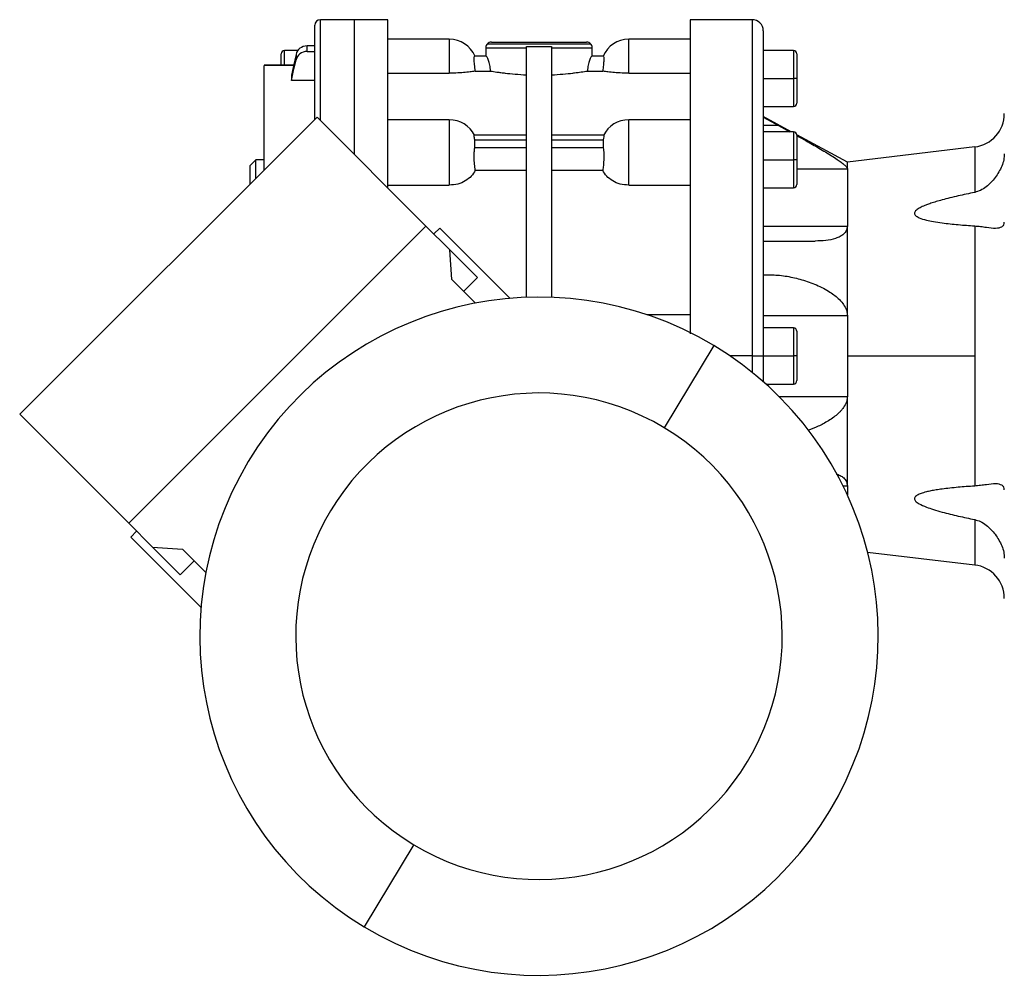
# Model space of a CAD drawing. Units: millimetres. Extents: x 229 to 2478, y 256 to 1634.
# Drawn here: x 2020 to 2196, y 840 to 1010 of the extents above; entities that cross this region are included whole.
import ezdxf

# ---------------------------------------------------------------- set-up
doc = ezdxf.new("R2010")
doc.units = ezdxf.units.MM

msp = doc.modelspace()

# ---------------------------------------------------------------- linework, layer by layer
at = {"color": 7, "linetype": 'Continuous', "lineweight": 25}
for p, q in [((2079.95, 1010.03), (2073.95, 1010.03)), ((2085.96, 1010.03), (2079.95, 1010.03)), ((2150.95, 1010.03), (2139.93, 1010.03)), ((2072.95, 992.26), (2072.95, 1009.03)), ((2096.95, 1006.53), (2085.95, 1006.53)), ((2139.95, 1006.53), (2128.95, 1006.53)), ((2152.95, 1008.03), (2152.95, 950.03)), ((2071.57, 1004.36), (2071.57, 1005.34)), ((2072.95, 1005.34), (2071.57, 1005.34)), ((2103.45, 1005.03), (2103.45, 1003.53)), ((2103.45, 1005.03), (2110.7, 1005.03)), ((2103.74, 1005.74), (2122.15, 1005.74)), ((2104.45, 1006.03), (2121.45, 1006.03)), ((2110.7, 960.49), (2110.7, 1005.27)), ((2110.7, 1005.27), (2112.95, 1005.22)), ((2112.95, 1005.22), (2115.2, 1005.27)), ((2115.2, 1005.27), (2115.2, 960.49)), ((2115.2, 1005.03), (2122.45, 1005.03)), ((2122.45, 1003.53), (2122.45, 1005.03)), ((2066.95, 1001.89), (2066.95, 1003.93)), ((2069.93, 1004.53), (2067.55, 1004.53)), ((2069.61, 1003.84), (2069.61, 1002.87)), ((2071.57, 1004.36), (2072.95, 1004.36)), ((2103.5, 1003.53), (2101.48, 1003.53)), ((2124.41, 1003.53), (2122.39, 1003.53)), ((2158.35, 1004.53), (2152.95, 1004.53)), ((2158.95, 1003.93), (2158.95, 999.53)), ((2069.17, 1001.89), (2063.94, 1001.89)), ((2063.94, 1001.89), (2063.94, 1001.89)), ((2063.95, 1001.87), (2063.95, 1001.88)), ((2068.78, 1000.14), (2068.78, 999.16)), ((2085.95, 1000.5), (2096.95, 1000.5)), ((2101.58, 1000.87), (2104.32, 1000.87)), ((2121.57, 1000.87), (2124.32, 1000.87)), ((2128.95, 1000.5), (2139.95, 1000.5)), ((2152.95, 999.53), (2158.35, 999.53)), ((2158.95, 999.53), (2158.35, 999.53)), ((2158.95, 999.53), (2158.95, 995.13)), ((2072.95, 999.16), (2068.78, 999.16)), ((2152.95, 994.53), (2158.35, 994.53)), ((2020.32, 939.63), (2073.35, 992.66)), ((2092.79, 973.22), (2073.35, 992.66)), ((2157.92, 990.03), (2152.95, 992.73)), ((2096.95, 992.18), (2085.95, 992.18)), ((2139.95, 992.18), (2128.95, 992.18)), ((2155.68, 991.14), (2152.95, 991.14)), ((2155.68, 991.14), (2157.7, 990.03)), ((2110.7, 989.45), (2101.38, 989.45)), ((2124.51, 989.45), (2115.2, 989.45)), ((2158.35, 990.03), (2152.95, 990.03)), ((2167.95, 984.59), (2158.95, 989.47)), ((2158.95, 989.43), (2158.95, 985.03)), ((2101.48, 987.15), (2101.48, 988.57)), ((2101.48, 988.57), (2110.7, 988.57)), ((2110.7, 987.15), (2101.48, 987.15)), ((2115.2, 988.57), (2124.41, 988.57)), ((2124.41, 987.15), (2115.2, 987.15)), ((2124.41, 988.57), (2124.41, 987.15)), ((2190.66, 987.32), (2167.95, 984.59)), ((2062.45, 985.03), (2061.45, 984.03)), ((2061.45, 980.76), (2061.45, 984.03)), ((2063.95, 985.03), (2062.45, 985.03)), ((2062.45, 981.76), (2062.45, 985.03)), ((2096.95, 984.68), (2096.95, 980.51)), ((2128.95, 980.51), (2128.95, 984.68)), ((2152.95, 985.03), (2158.35, 985.03)), ((2158.95, 985.03), (2158.35, 985.03)), ((2158.95, 985.03), (2158.95, 980.63)), ((2167.95, 983.41), (2167.95, 984.59)), ((2101.58, 983.17), (2110.7, 983.17)), ((2115.2, 983.17), (2124.32, 983.17)), ((2167.95, 983.41), (2167.95, 973.17)), ((2085.95, 980.51), (2096.95, 980.51)), ((2128.95, 980.51), (2139.95, 980.51)), ((2152.95, 980.03), (2158.35, 980.03)), ((2039.76, 920.18), (2092.79, 973.22)), ((2092.79, 973.22), (2097.04, 968.97)), ((2152.95, 973.17), (2167.95, 973.17)), ((2167.95, 957.27), (2167.95, 973.17)), ((2190.66, 973.24), (2190.66, 950.03)), ((2095.27, 972.86), (2094.21, 971.8)), ((2095.27, 972.86), (2107.82, 960.31)), ((2152.95, 970.53), (2162.21, 970.53)), ((2097.41, 963.65), (2097.04, 968.97)), ((2101.99, 964.02), (2097.04, 968.97)), ((2101.6, 959.46), (2097.41, 963.65)), ((2101.99, 964.02), (2099.51, 961.55)), ((2139.95, 957.39), (2132.2, 957.39)), ((2152.95, 957.27), (2167.95, 957.27)), ((2167.95, 957.27), (2167.95, 950.03)), ((2158.35, 955.03), (2152.95, 955.03)), ((2158.95, 954.43), (2158.95, 950.03)), ((2144.11, 951.89), (2135.29, 937.22)), ((2150.95, 950.03), (2152.95, 950.03)), ((2152.95, 950.03), (2152.95, 945.42)), ((2152.95, 950.03), (2158.35, 950.03)), ((2158.95, 950.03), (2158.35, 950.03)), ((2158.95, 950.03), (2158.95, 945.63)), ((2167.95, 950.03), (2167.95, 942.79)), ((2167.95, 950.03), (2190.66, 950.03)), ((2190.66, 950.03), (2190.66, 926.82)), ((2153.39, 945.03), (2158.35, 945.03)), ((2167.95, 926.89), (2167.95, 942.79)), ((2039.76, 920.18), (2020.32, 939.63)), ((2167.95, 926.89), (2167.95, 925.23)), ((2039.76, 920.18), (2044, 915.94)), ((2041.18, 918.77), (2040.12, 917.71)), ((2052.66, 905.16), (2040.12, 917.71)), ((2044, 915.94), (2049.33, 915.57)), ((2048.95, 910.99), (2044, 915.94)), ((2049.33, 915.57), (2053.52, 911.37)), ((2171.56, 915.04), (2190.66, 912.74)), ((2051.43, 913.47), (2048.95, 910.99)), ((2090.6, 862.84), (2081.79, 848.17))]:
    msp.add_line(p, q, dxfattribs=at)
at = {"color": 8, "linetype": 'Continuous', "lineweight": 25}
for p, q in [((2073.95, 992.06), (2073.95, 1010.03)), ((2079.95, 1010.03), (2079.95, 986.06)), ((2150.95, 1010.03), (2150.95, 950.03)), ((2096.95, 1006.53), (2096.95, 1000.5)), ((2128.95, 1000.5), (2128.95, 1006.53)), ((2067.55, 1001.89), (2067.55, 1004.53)), ((2158.35, 1004.53), (2158.35, 999.53)), ((2069.17, 1001.87), (2063.95, 1001.87)), ((2158.35, 999.53), (2158.35, 994.53)), ((2096.95, 992.18), (2096.95, 984.68)), ((2128.95, 984.68), (2128.95, 992.18)), ((2158.35, 990.03), (2158.35, 985.03)), ((2190.66, 987.32), (2190.66, 979.22)), ((2158.35, 985.03), (2158.35, 980.03)), ((2158.95, 983.41), (2167.95, 983.41)), ((2158.35, 955.03), (2158.35, 950.03)), ((2150.95, 950.03), (2147.01, 950.03)), ((2150.95, 950.03), (2150.95, 947.11)), ((2158.35, 950.03), (2158.35, 945.03)), ((2155.75, 942.79), (2167.95, 942.79)), ((2167.16, 926.89), (2167.95, 926.89)), ((2190.66, 920.84), (2190.66, 912.74))]:
    msp.add_line(p, q, dxfattribs=at)
at = {"color": 7, "linetype": 'Continuous', "lineweight": 25, "flags": 128}
for points in [[(2069.61, 1003.84), (2069.14, 1001.77), (2068.78, 1000.14)], [(2068.78, 999.16), (2069.24, 1001.24), (2069.61, 1002.87)], [(2152.95, 992.63), (2154.47, 991.79), (2155.68, 991.14)]]:
    msp.add_lwpolyline(points, dxfattribs=at)
at = {"color": 7, "linetype": 'Continuous', "lineweight": 25}
for centre, radius, start, end in [((2073.95, 1009.03), 1, 90, 180), ((2150.95, 1008.03), 2, 0, 90), ((2096.95, 1001.53), 5, 23.8934, 90), ((2128.95, 1001.53), 5, 90, 156.159), ((2104.45, 1005.03), 1, 135, 180), ((2104.45, 1005.03), 1, 90, 135), ((2121.45, 1005.03), 1, 45, 90), ((2121.45, 1005.03), 1, 0, 45), ((2067.55, 1003.93), 0.6, 90, 180), ((2158.35, 1003.93), 0.6, 0, 90), ((2158.35, 995.13), 0.6, 270, 0), ((2189.95, 993.28), 6, 276.87, 360), ((2096.95, 987.18), 5, 26.3399, 90), ((2128.95, 987.18), 5, 90, 153.9491), ((2158.35, 989.43), 0.6, 0, 90), ((2158.35, 980.63), 0.6, 270, 0), ((2112.95, 900.03), 60.5, 59, 239), ((2158.35, 954.43), 0.6, 0, 90), ((2112.95, 900.03), 60.5, 239, 59), ((2158.35, 945.63), 0.6, 270, 0), ((2112.95, 900.03), 43.39, 59, 239), ((2112.95, 900.03), 43.39, 239, 59), ((2189.95, 906.78), 6, 0, 83.13)]:
    msp.add_arc(centre, radius, start, end, dxfattribs=at)
for centre, start_param, end_param in [((2071.57, 1003.45), 1.570981, 2.932325), ((2071.57, 1002.47), 1.570992, 2.932335)]:
    msp.add_ellipse(centre, major_axis=(2, 0), ratio=0.945843, start_param=start_param, end_param=end_param, dxfattribs=at)
for points, knots in [([(2085.95, 1010.03), (2085.95, 1009.93), (2085.95, 1009.73), (2085.95, 1008.14), (2085.95, 1005.63), (2085.95, 1002.14), (2085.95, 997.77), (2085.95, 992.57), (2085.95, 986.69), (2085.95, 982.27), (2085.95, 980.06)], [0, 0, 0, 0, 0.125079, 0.250158, 0.375237, 0.500316, 0.625395, 0.750475, 0.875554, 1, 1, 1, 1]), ([(2139.95, 953.98), (2139.95, 955.27), (2139.95, 959.19), (2139.95, 965.6), (2139.95, 973.06), (2139.95, 980.12), (2139.95, 986.66), (2139.95, 992.58), (2139.95, 997.77), (2139.95, 1002.14), (2139.95, 1005.62), (2139.95, 1008.14), (2139.95, 1009.73), (2139.95, 1009.93), (2139.95, 1010.03)], [0, 0, 0, 0, 0.043163, 0.130149, 0.217134, 0.304119, 0.391104, 0.478089, 0.565074, 0.652059, 0.739045, 0.82603, 0.913015, 1, 1, 1, 1]), ([(2101.58, 1000.87), (2101.53, 1001.27), (2101.43, 1002.07), (2101.37, 1002.93), (2101.39, 1003.44), (2101.45, 1003.5), (2101.48, 1003.53)], [0, 0, 0, 0, 0.279714, 0.559354, 0.779667, 1, 1, 1, 1]), ([(2104.32, 1000.87), (2104.28, 1001.24), (2104.21, 1001.96), (2103.93, 1002.82), (2103.66, 1003.41), (2103.55, 1003.49), (2103.5, 1003.53)], [0, 0, 0, 0, 0.249836, 0.499931, 0.750047, 1, 1, 1, 1]), ([(2122.39, 1003.53), (2122.34, 1003.49), (2122.27, 1003.43), (2122.1, 1003.1), (2121.92, 1002.68), (2121.69, 1001.96), (2121.61, 1001.24), (2121.57, 1000.87)], [0, 0, 0, 0, 0.249709, 0.37513, 0.500558, 0.750408, 1, 1, 1, 1]), ([(2124.41, 1003.53), (2124.45, 1003.49), (2124.51, 1003.41), (2124.52, 1002.81), (2124.45, 1001.94), (2124.36, 1001.23), (2124.32, 1000.87)], [0, 0, 0, 0, 0.25, 0.499971, 0.749962, 1, 1, 1, 1]), ([(2063.95, 983.26), (2063.95, 984.59), (2063.95, 988.05), (2063.95, 992.65), (2063.95, 996.97), (2063.95, 1000.2), (2063.95, 1001.31), (2063.95, 1001.87)], [0, 0, 0, 0, 0.134863, 0.351147, 0.567431, 0.783716, 1, 1, 1, 1]), ([(2101.58, 1000.87), (2101.37, 1000.83), (2100.95, 1000.75), (2099.85, 1000.62), (2098.48, 1000.52), (2097.46, 1000.5), (2096.95, 1000.5)], [0, 0, 0, 0, 0.250128, 0.500153, 0.750099, 1, 1, 1, 1]), ([(2104.32, 1000.87), (2104.66, 1000.82), (2105.17, 1000.73), (2106.02, 1000.61), (2106.54, 1000.55), (2107.34, 1000.45), (2108.65, 1000.31), (2110.02, 1000.23), (2110.7, 1000.19)], [0, 0, 0, 0, 0.249891, 0.375036, 0.453983, 0.500225, 0.750118, 1, 1, 1, 1]), ([(2115.2, 1000.19), (2115.88, 1000.23), (2117.24, 1000.31), (2118.55, 1000.45), (2119.63, 1000.58), (2120.62, 1000.72), (2121.23, 1000.82), (2121.57, 1000.87)], [0, 0, 0, 0, 0.249932, 0.499875, 0.546125, 0.750058, 1, 1, 1, 1]), ([(2128.95, 1000.5), (2128.44, 1000.5), (2127.41, 1000.52), (2126.05, 1000.62), (2124.94, 1000.75), (2124.53, 1000.83), (2124.32, 1000.87)], [0, 0, 0, 0, 0.2499005, 0.4998461, 0.7498705, 1, 1, 1, 1]), ([(2101.48, 988.57), (2101.44, 988.83), (2101.37, 989.33), (2101.39, 989.4), (2101.4, 989.43)], [0, 0, 0, 0, 0.5194725, 1, 1, 1, 1]), ([(2124.49, 989.39), (2124.5, 989.41), (2124.52, 989.46), (2124.5, 989.17), (2124.44, 988.77), (2124.41, 988.57)], [0, 0, 0, 0, 0.182721, 0.591342, 1, 1, 1, 1]), ([(2158.9, 989.37), (2159.46, 989.05), (2160.81, 988.3), (2162.53, 987.32), (2164.04, 986.43), (2165.13, 985.76), (2166.08, 985.15), (2166.84, 984.61), (2167.42, 984.15), (2167.86, 983.72), (2167.92, 983.52), (2167.95, 983.41)], [0, 0, 0, 0, 0.15018, 0.358528, 0.467615, 0.575399, 0.679521, 0.76386, 0.839938, 0.920025, 1, 1, 1, 1]), ([(2101.58, 983.17), (2101.53, 983.52), (2101.43, 984.21), (2101.37, 985.39), (2101.39, 986.41), (2101.45, 986.91), (2101.48, 987.15)], [0, 0, 0, 0, 0.279714, 0.559354, 0.779667, 1, 1, 1, 1]), ([(2124.41, 987.15), (2124.45, 986.83), (2124.52, 986.19), (2124.51, 985.02), (2124.43, 983.97), (2124.36, 983.44), (2124.32, 983.17)], [0, 0, 0, 0, 0.279668, 0.559298, 0.779635, 1, 1, 1, 1]), ([(2195.95, 986.09), (2195.92, 985.74), (2195.88, 985.02), (2195.43, 983.53), (2194.77, 982.52), (2194.33, 981.85)], [0, 0, 0, 0, 0.246217, 0.500758, 1, 1, 1, 1]), ([(2101.58, 983.17), (2101.37, 982.81), (2100.95, 982.09), (2099.85, 981.23), (2098.48, 980.63), (2097.46, 980.55), (2096.95, 980.51)], [0, 0, 0, 0, 0.250128, 0.500153, 0.750099, 1, 1, 1, 1]), ([(2128.95, 980.51), (2128.44, 980.55), (2127.41, 980.63), (2126.05, 981.23), (2124.94, 982.09), (2124.53, 982.81), (2124.32, 983.17)], [0, 0, 0, 0, 0.249901, 0.499846, 0.74987, 1, 1, 1, 1]), ([(2194.33, 981.85), (2193.83, 981.27), (2193.05, 980.38), (2191.75, 979.54), (2191.01, 979.32), (2190.66, 979.22)], [0, 0, 0, 0, 0.49964, 0.764935, 1, 1, 1, 1]), ([(2190.66, 979.22), (2190.16, 979.12), (2189.19, 978.91), (2187.7, 978.59), (2186.27, 978.24), (2184.95, 977.9), (2183.83, 977.58), (2182.89, 977.29), (2182.14, 977.02), (2181.56, 976.79), (2181.12, 976.59), (2180.63, 976.33), (2180.21, 976.04), (2179.97, 975.71), (2179.91, 975.48), (2179.97, 975.27), (2180.13, 975.06), (2180.4, 974.87), (2181.01, 974.56), (2182, 974.27), (2183.39, 973.99), (2185.28, 973.7), (2187.74, 973.44), (2189.69, 973.31), (2190.66, 973.24)], [0, 0, 0, 0, 0.064313, 0.125064, 0.191053, 0.250126, 0.297014, 0.338673, 0.375183, 0.398525, 0.419337, 0.437709, 0.473413, 0.487397, 0.499999, 0.512599, 0.526582, 0.542972, 0.562418, 0.624849, 0.681526, 0.749893, 0.874941, 1, 1, 1, 1]), ([(2167.95, 973.17), (2167.91, 972.9), (2167.86, 972.49), (2167.57, 972.06), (2167.22, 971.69), (2166.66, 971.31), (2165.61, 970.89), (2164.11, 970.59), (2162.85, 970.55), (2162.21, 970.53)], [0, 0, 0, 0, 0.124595, 0.185452, 0.249692, 0.367861, 0.499791, 0.749813, 1, 1, 1, 1]), ([(2190.66, 973.24), (2191.02, 973.21), (2191.77, 973.15), (2193.07, 972.94), (2194.46, 972.78), (2195.43, 972.97), (2195.88, 973.4), (2195.93, 973.74), (2195.95, 973.91)], [0, 0, 0, 0, 0.117414, 0.250255, 0.500135, 0.749694, 0.876865, 1, 1, 1, 1]), ([(2152.95, 964.51), (2153.81, 964.51), (2155.55, 964.53), (2158.18, 964.1), (2160.37, 963.51), (2162.1, 962.86), (2163.37, 962.29), (2164.52, 961.65), (2165.51, 960.99), (2166.37, 960.28), (2167.13, 959.49), (2167.49, 958.84), (2167.66, 958.53)], [0, 0, 0, 0, 0.166497, 0.335688, 0.500032, 0.584567, 0.668544, 0.75013, 0.815663, 0.875158, 0.941725, 1, 1, 1, 1]), ([(2167.66, 958.53), (2167.74, 958.33), (2167.91, 957.92), (2167.93, 957.49), (2167.95, 957.27)], [0, 0, 0, 0, 0.500165, 1, 1, 1, 1]), ([(2167.66, 941.53), (2167.49, 941.22), (2167.23, 940.75), (2166.75, 940.19), (2166.23, 939.66), (2165.51, 939.07), (2164.31, 938.27), (2162.76, 937.45), (2161.5, 936.99), (2160.89, 936.76)], [0, 0, 0, 0, 0.118173, 0.183242, 0.253307, 0.373946, 0.506842, 0.760296, 1, 1, 1, 1]), ([(2167.95, 942.79), (2167.93, 942.57), (2167.91, 942.14), (2167.74, 941.73), (2167.66, 941.53)], [0, 0, 0, 0, 0.499835, 1, 1, 1, 1]), ([(2165.94, 929.01), (2166.19, 928.92), (2166.69, 928.73), (2167.33, 928.29), (2167.84, 927.7), (2167.91, 927.16), (2167.95, 926.89)], [0, 0, 0, 0, 0.240107, 0.484396, 0.74244, 1, 1, 1, 1]), ([(2190.66, 926.82), (2190.16, 926.78), (2189.19, 926.72), (2187.7, 926.6), (2186.27, 926.46), (2184.95, 926.3), (2183.83, 926.14), (2182.89, 925.97), (2182.14, 925.81), (2181.56, 925.65), (2181.12, 925.51), (2180.63, 925.32), (2180.21, 925.09), (2179.97, 924.79), (2179.91, 924.58), (2179.97, 924.35), (2180.13, 924.12), (2180.4, 923.89), (2181.01, 923.5), (2182, 923.08), (2183.39, 922.6), (2185.28, 922.06), (2187.74, 921.45), (2189.69, 921.05), (2190.66, 920.84)], [0, 0, 0, 0, 0.064313, 0.125064, 0.191053, 0.250126, 0.297014, 0.338673, 0.375183, 0.398525, 0.419337, 0.437709, 0.473413, 0.487397, 0.499999, 0.512599, 0.526582, 0.542972, 0.562418, 0.624849, 0.681526, 0.749893, 0.874941, 1, 1, 1, 1]), ([(2195.95, 926.15), (2195.93, 926.32), (2195.88, 926.66), (2195.43, 927.09), (2194.46, 927.28), (2193.07, 927.12), (2191.77, 926.92), (2191.02, 926.85), (2190.66, 926.82)], [0, 0, 0, 0, 0.123132, 0.250306, 0.499865, 0.749744, 0.882584, 1, 1, 1, 1]), ([(2190.66, 920.84), (2191.01, 920.74), (2191.75, 920.52), (2193.05, 919.68), (2193.83, 918.79), (2194.33, 918.21)], [0, 0, 0, 0, 0.23506, 0.50036, 1, 1, 1, 1]), ([(2194.33, 918.21), (2194.77, 917.54), (2195.43, 916.53), (2195.88, 915.04), (2195.92, 914.32), (2195.95, 913.97)], [0, 0, 0, 0, 0.499242, 0.753778, 1, 1, 1, 1])]:
    msp.add_open_spline(points, degree=3, knots=knots, dxfattribs=at)

doc.saveas('drawing.dxf')
